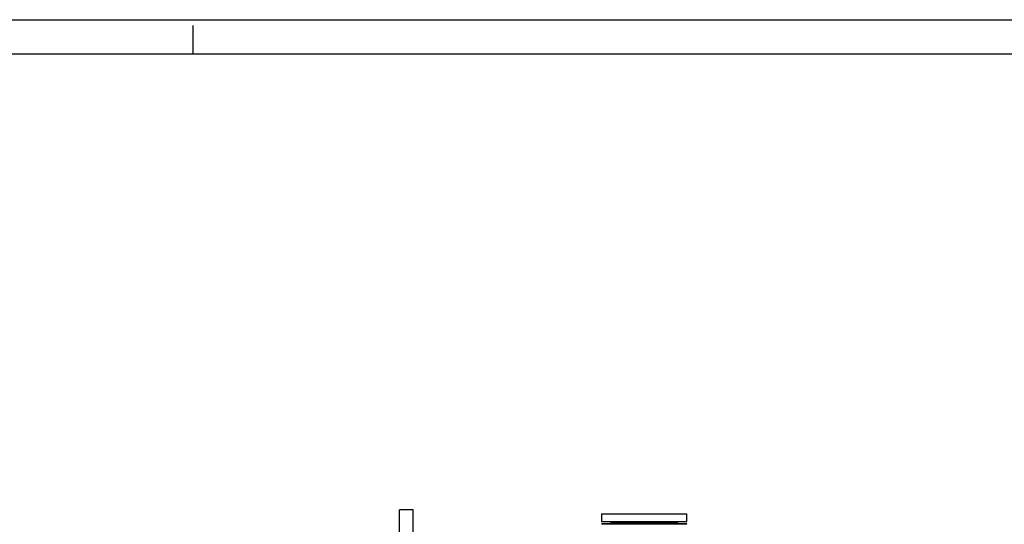
# Model space of a CAD drawing. Units: millimetres. Extents: x 0 to 11880, y 0 to 8400.
# Drawn here: x 2971 to 5857, y 6922 to 8400 of the extents above; entities that cross this region are included whole.
import ezdxf

# ---------------------------------------------------------------- set-up
doc = ezdxf.new("R2010")
doc.units = ezdxf.units.MM
doc.header["$LTSCALE"] = 20
doc.layers.add('AM_0', color=7, linetype='Continuous', lineweight=25)
doc.layers.add('AM_4', color=1, linetype='Continuous')

msp = doc.modelspace()

# ---------------------------------------------------------------- linework, layer by layer
at = {"layer": 'AM_0'}
for p, q in [((4124.5, 6964.5), (4084.5, 6964.5)), ((4084.5, 6814.5), (4084.5, 6964.5)), ((4124.5, 6814.5), (4124.5, 6964.5)), ((4676.9, 6952.2), (4676.9, 6930.2)), ((4676.9, 6952.2), (4926.9, 6952.2)), ((4676.9, 6930.2), (4926.9, 6930.2)), ((4705.9, 6930.2), (4705.9, 6927.2)), ((4705.9, 6927.2), (4801.9, 6927.2)), ((4709.9, 6927.2), (4709, 6925.6)), ((4801.9, 6927.2), (4897.9, 6927.2)), ((4894.8, 6925.6), (4893.9, 6927.2)), ((4897.9, 6927.2), (4897.9, 6930.2)), ((4926.9, 6930.2), (4926.9, 6952.2)), ((4706.5, 6924.1), (4678.3, 6923.1)), ((4678.3, 6923.1), (4801.9, 6923.1)), ((4897.3, 6924.1), (4706.5, 6924.1)), ((4709, 6925.6), (4801.9, 6925.6)), ((4801.9, 6925.6), (4894.8, 6925.6)), ((4801.9, 6923.1), (4925.4, 6923.1)), ((4925.4, 6923.1), (4897.3, 6924.1))]:
    msp.add_line(p, q, dxfattribs=at)
at = {"layer": 'AM_0', "flags": 128}
for points in [[(4704.9, 6923.7), (4703, 6923.6), (4701.2, 6923.6), (4699.6, 6923.5), (4698.2, 6923.5), (4697, 6923.5), (4696.1, 6923.5), (4695.6, 6923.5), (4695.4, 6923.5), (4695.6, 6923.5), (4696.1, 6923.6), (4697, 6923.6), (4698.2, 6923.7), (4699.6, 6923.7), (4701.3, 6923.8), (4703, 6923.8), (4704.9, 6923.9)], [(4704.9, 6923.9), (4706.7, 6924), (4708.5, 6924), (4710.2, 6924.1), (4711.6, 6924.1), (4712.8, 6924.1), (4713.7, 6924.1), (4714.2, 6924.1), (4714.4, 6924.1), (4714.2, 6924.1), (4713.7, 6924), (4712.8, 6924), (4711.6, 6923.9), (4710.2, 6923.8), (4708.5, 6923.8), (4706.7, 6923.7), (4704.9, 6923.7)], [(4768.4, 6923.7), (4767, 6923.6), (4765.3, 6923.6), (4763.6, 6923.5), (4761.7, 6923.5), (4759.9, 6923.5), (4758.1, 6923.5), (4756.4, 6923.5), (4755, 6923.5), (4753.8, 6923.5), (4752.9, 6923.6), (4752.4, 6923.6), (4752.2, 6923.7), (4752.4, 6923.7), (4752.9, 6923.8), (4753.8, 6923.8), (4755, 6923.9)], [(4755, 6923.9), (4756.4, 6924), (4758.1, 6924), (4759.9, 6924.1), (4761.7, 6924.1), (4763.6, 6924.1), (4765.4, 6924.1), (4767, 6924.1), (4768.4, 6924.1), (4769.6, 6924.1), (4770.5, 6924), (4771, 6924), (4771.2, 6923.9), (4771, 6923.8), (4770.5, 6923.8), (4769.6, 6923.7), (4768.4, 6923.7)], [(4892.2, 6923.9), (4891, 6924), (4890.1, 6924), (4889.6, 6924.1), (4889.4, 6924.1), (4889.6, 6924.1), (4890.1, 6924.1), (4891, 6924.1), (4892.2, 6924.1), (4893.6, 6924.1), (4895.3, 6924), (4897.1, 6924), (4898.9, 6923.9), (4900.8, 6923.8), (4902.5, 6923.8), (4904.2, 6923.7), (4905.6, 6923.7)], [(4905.6, 6923.7), (4906.8, 6923.6), (4907.7, 6923.6), (4908.2, 6923.5), (4908.4, 6923.5), (4908.2, 6923.5), (4907.7, 6923.5), (4906.8, 6923.5), (4905.6, 6923.5), (4904.2, 6923.5), (4902.5, 6923.6), (4900.8, 6923.6), (4898.9, 6923.7), (4897, 6923.7), (4895.3, 6923.8), (4893.6, 6923.8), (4892.2, 6923.9)]]:
    msp.add_lwpolyline(points, dxfattribs=at)
at = {"layer": 'AM_0'}
for centre, radius, start, end in [((4678.4, 6921.6), 1.5, 92.0018, 180.0004), ((4706.4, 6927.1), 3, 272.0006, 330.0015), ((4840.5, 6808.5), 115.7, 84.5257, 93.9488), ((4843.7, 7045.8), 122.4, 264.7869, 273.6875), ((4897.4, 6927.1), 3, 210.0004, 268.0007), ((4925.4, 6921.6), 1.5, 359.9969, 88.0017)]:
    msp.add_arc(centre, radius, start, end, dxfattribs=at)
at = {"layer": 'AM_4'}
for p, q in [((0, 8400), (11880, 8400)), ((3480, 8300), (3480, 8383.4)), ((100, 8300), (11780, 8300))]:
    msp.add_line(p, q, dxfattribs=at)

doc.saveas('drawing.dxf')
